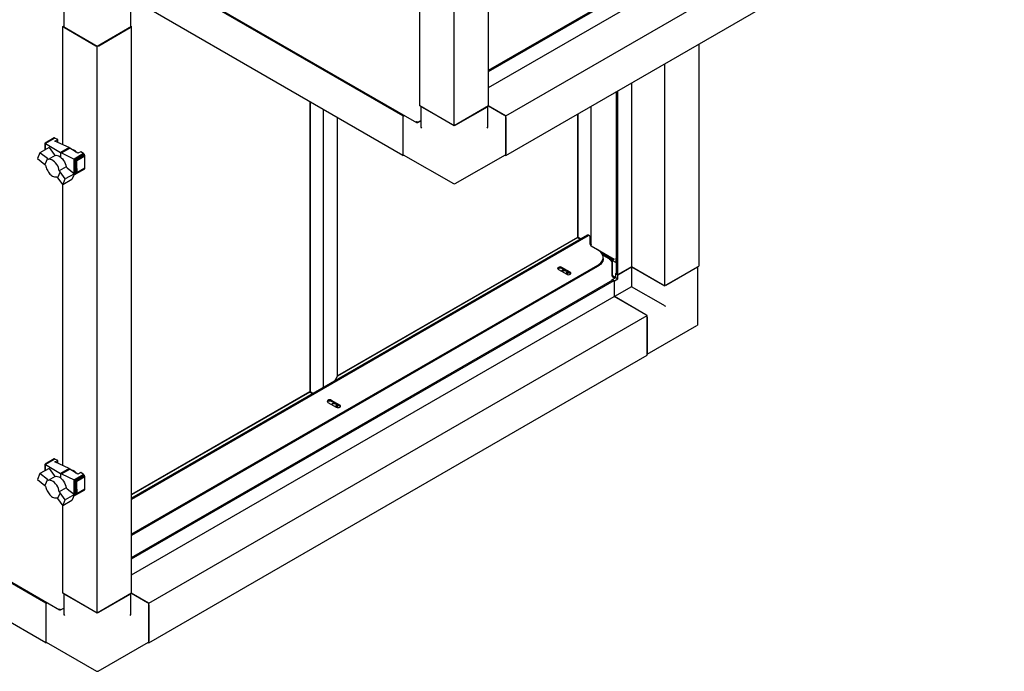
# Paper-space layout 'Sheet1' of a CAD drawing. Units: millimetres. Extents: x 36 to 761, y 99 to 508.
# Drawn here: x 253 to 379, y 104 to 188 of the extents above; entities that cross this region are included whole.
import ezdxf

# ---------------------------------------------------------------- set-up
doc = ezdxf.new("R2010")
doc.units = ezdxf.units.MM

psp = doc.layouts.new('Sheet1')

# ---------------------------------------------------------------- linework, layer by layer
at = {"color": 7, "linetype": 'Continuous', "lineweight": 25}
for p, q in [((312.99, 176.83), (312.99, 249.81)), ((308.57, 174.28), (308.57, 247.26)), ((312.99, 181.45), (374.95, 217.21)), ((312.99, 181.26), (375.11, 217.12)), ((312.99, 179.2), (375.11, 215.06)), ((315.2, 175.56), (379.37, 212.6)), ((315.2, 170.45), (379.37, 207.5)), ((267.23, 195.75), (303.71, 174.69)), ((301.95, 175.56), (269.24, 194.44)), ((258.3, 189.65), (258.3, 187.04)), ((266.93, 187.04), (266.93, 189.65)), ((301.95, 170.45), (269.24, 189.33)), ((304.15, 176.83), (304.15, 189.58)), ((258.19, 187.04), (258.3, 187.1)), ((262.61, 184.48), (258.19, 187.04)), ((258.19, 171.83), (258.19, 187.04)), ((258.37, 186.93), (262.44, 184.59)), ((267.03, 187.04), (262.61, 184.48)), ((262.79, 184.59), (266.85, 186.93)), ((266.93, 187.1), (267.03, 187.04)), ((267.03, 114.06), (267.03, 187.04)), ((262.61, 111.51), (262.61, 184.48)), ((340.04, 184.79), (340.04, 156.2)), ((335.62, 182.24), (335.62, 153.65)), ((329.58, 178.75), (329.58, 155.08)), ((331.36, 179.78), (331.36, 156.11)), ((329.42, 178.66), (329.42, 155.17)), ((289.96, 177.37), (289.96, 140.03)), ((290, 177.35), (290, 140.01)), ((291.72, 140.57), (291.72, 176.36)), ((308.57, 174.28), (304.15, 176.83)), ((304.26, 176.77), (304.26, 174.22)), ((304.33, 176.73), (308.4, 174.38)), ((312.99, 176.83), (308.57, 174.28)), ((308.75, 174.38), (312.82, 176.73)), ((312.89, 174.22), (312.89, 176.77)), ((315.2, 175.56), (312.99, 176.83)), ((312.99, 176.83), (315.03, 175.66)), ((326.19, 158.98), (326.19, 176.79)), ((293.54, 142.05), (293.54, 175.31)), ((302.08, 175.63), (301.95, 175.56)), ((301.95, 175.56), (301.95, 170.45)), ((301.95, 175.35), (301.95, 170.66)), ((303.82, 174.69), (304.26, 174.94)), ((303.9, 174.73), (304.26, 174.94)), ((315.2, 170.45), (315.2, 175.56)), ((315.2, 175.35), (315.2, 170.66)), ((324.43, 175.78), (324.43, 159.93)), ((324.47, 175.8), (324.47, 159.91)), ((303.82, 174.69), (303.82, 174.72)), ((257.06, 172.7), (255.88, 172.02)), ((257.03, 172.69), (255.88, 172.02)), ((257.1, 172.7), (255.91, 172.01)), ((257.15, 172.69), (255.94, 171.99)), ((257.06, 172.7), (257.03, 172.69)), ((257.1, 172.7), (257.06, 172.7)), ((257.15, 172.69), (257.1, 172.7)), ((257.51, 172.52), (257.15, 172.69)), ((257.16, 172.31), (257.51, 172.52)), ((257.51, 172.15), (257.51, 172.52)), ((256.42, 171.49), (255.23, 170.8)), ((255.88, 172.02), (255.9, 172.01)), ((255.88, 171.18), (255.88, 172.02)), ((255.88, 172.02), (255.88, 172.02)), ((255.88, 172.02), (255.88, 172.02)), ((255.88, 171.18), (255.88, 172.02)), ((255.88, 172.02), (255.88, 172.02)), ((255.9, 171.19), (255.9, 172.01)), ((255.9, 172.01), (255.91, 172.01)), ((255.91, 172.01), (255.93, 171.99)), ((255.93, 171.21), (255.93, 171.99)), ((255.93, 171.99), (255.94, 171.99)), ((255.94, 171.99), (257.87, 170.83)), ((256.42, 171.49), (257.07, 170.56)), ((258.98, 171.46), (257.16, 172.31)), ((258.98, 171.46), (257.87, 170.83)), ((257.99, 170.77), (259.09, 171.4)), ((258.98, 171.46), (259.09, 171.4)), ((260.12, 170.73), (259.09, 171.4)), ((255.23, 170.8), (254.9, 170.05)), ((254.9, 170.05), (255.85, 169.3)), ((256.18, 170.05), (255.23, 170.8)), ((256.18, 170.05), (255.85, 169.3)), ((256.29, 169.93), (256.18, 170.05)), ((257.18, 170.45), (256.29, 169.93)), ((257.07, 170.56), (257.18, 170.45)), ((257.91, 170.8), (257.87, 170.83)), ((257.99, 170.77), (257.91, 170.8)), ((257.91, 170.22), (257.91, 170.8)), ((257.99, 170.77), (259.62, 169.99)), ((260.84, 170.7), (259.62, 169.99)), ((259.62, 169.99), (259.64, 169.98)), ((259.64, 168.13), (259.64, 169.98)), ((259.64, 169.98), (259.68, 169.97)), ((260.88, 170.66), (259.68, 169.97)), ((259.68, 169.97), (259.7, 169.95)), ((259.7, 167.99), (259.7, 169.95)), ((259.7, 169.95), (259.74, 169.93)), ((260.92, 170.62), (259.74, 169.93)), ((259.74, 169.93), (259.78, 169.91)), ((259.78, 168.02), (259.78, 169.91)), ((259.78, 169.91), (259.8, 169.9)), ((260.96, 170.57), (259.8, 169.9)), ((259.8, 169.9), (259.85, 169.86)), ((259.85, 168.07), (259.85, 169.86)), ((259.85, 169.86), (259.87, 169.86)), ((260.98, 170.51), (259.87, 169.86)), ((259.87, 169.86), (259.91, 169.83)), ((261, 170.45), (259.93, 169.83)), ((259.97, 169.81), (261, 170.41)), ((260.47, 170.93), (260.12, 170.73)), ((260.84, 170.7), (260.47, 170.93)), ((260.88, 170.66), (260.84, 170.7)), ((260.92, 170.62), (260.88, 170.66)), ((260.96, 170.57), (260.92, 170.62)), ((260.98, 170.51), (260.96, 170.57)), ((261, 170.45), (260.98, 170.51)), ((261, 170.41), (261, 170.45)), ((261, 169.39), (261, 170.41)), ((301.95, 170.45), (302.05, 170.51)), ((302, 170.54), (308.45, 166.82)), ((308.7, 166.82), (315.15, 170.54)), ((315.1, 170.51), (315.2, 170.45)), ((255.85, 169.3), (255.96, 169.18)), ((255.96, 169.18), (255.99, 169.04)), ((255.99, 169.04), (256.03, 168.89)), ((256.03, 168.89), (256.08, 168.74)), ((256.08, 168.74), (256.14, 168.59)), ((256.14, 168.59), (256.22, 168.45)), ((258.6, 168.97), (257.71, 168.46)), ((258.6, 168.97), (258.71, 168.85)), ((258.71, 168.85), (259.67, 168.1)), ((260.96, 168.7), (259.8, 168.03)), ((260.98, 168.72), (259.85, 168.07)), ((259.91, 168.13), (259.91, 169.83)), ((259.91, 169.83), (259.93, 169.83)), ((259.93, 169.83), (259.97, 169.81)), ((261, 168.76), (259.93, 168.15)), ((261, 168.81), (259.96, 168.21)), ((259.97, 168.79), (259.96, 168.21)), ((259.97, 168.79), (259.97, 169.81)), ((260.96, 168.7), (260.98, 168.72)), ((260.98, 168.72), (261, 168.76)), ((261, 168.81), (261, 169.39)), ((261, 168.76), (261, 168.81)), ((256.22, 168.45), (256.31, 168.31)), ((256.31, 168.31), (256.4, 168.18)), ((256.4, 168.18), (256.51, 168.06)), ((256.51, 168.06), (256.62, 167.96)), ((256.62, 167.96), (256.73, 167.87)), ((256.73, 167.87), (256.85, 167.8)), ((256.85, 167.8), (256.96, 167.74)), ((256.96, 167.74), (257.08, 167.7)), ((257.08, 167.7), (257.19, 167.68)), ((257.19, 167.68), (257.28, 167.68)), ((257.28, 167.68), (257.38, 167.7)), ((257.38, 167.7), (257.5, 167.59)), ((257.83, 168.34), (257.5, 167.59)), ((257.5, 167.59), (258.15, 166.66)), ((257.83, 168.34), (257.71, 168.46)), ((258.47, 167.42), (257.83, 168.34)), ((258.15, 166.66), (258.47, 167.42)), ((259.34, 167.35), (258.15, 166.66)), ((259.67, 168.1), (258.47, 167.42)), ((259.67, 168.1), (259.34, 167.35)), ((259.64, 167.99), (259.62, 168)), ((259.62, 168), (259.62, 168)), ((259.64, 167.99), (259.64, 168.04)), ((259.68, 167.99), (259.64, 167.99)), ((259.7, 167.99), (259.68, 167.99)), ((259.74, 168), (259.7, 167.99)), ((259.78, 168.02), (259.74, 168)), ((259.8, 168.03), (259.78, 168.02)), ((259.85, 168.07), (259.8, 168.03)), ((259.91, 168.13), (259.85, 168.07)), ((259.85, 168.07), (259.85, 168.07)), ((259.93, 168.15), (259.91, 168.13)), ((259.96, 168.21), (259.93, 168.15)), ((258.19, 130.49), (258.19, 166.68)), ((325.67, 160.17), (267.03, 126.32)), ((325.8, 160.09), (267.03, 126.16)), ((324.41, 159.9), (293.54, 142.08)), ((324.45, 159.87), (293.55, 142.04)), ((324.41, 159.9), (324.45, 159.87)), ((324.47, 159.91), (324.43, 159.93)), ((324.84, 159.69), (324.43, 159.93)), ((324.45, 159.87), (324.81, 159.67)), ((324.84, 159.69), (324.47, 159.91)), ((325.99, 160.11), (325.85, 160.18)), ((326.06, 159.02), (326.06, 159.94)), ((326.15, 158.94), (326.07, 158.99)), ((326.11, 158.96), (326.07, 158.99)), ((326.08, 158.94), (326.13, 158.9)), ((326.15, 158.94), (326.11, 158.96)), ((326.2, 158.79), (326.99, 158.33)), ((327, 158.32), (329.15, 157.08)), ((327.56, 157.81), (328.99, 156.99)), ((328.62, 157.05), (327.67, 157.6)), ((327.72, 157.16), (327.72, 157.31)), ((329.35, 157.17), (329.42, 157.21)), ((326.99, 156.29), (267.03, 121.67)), ((326.99, 156.13), (267.03, 121.52)), ((323.5, 155.41), (322.42, 156.04)), ((328.76, 156.91), (328.53, 157.04)), ((328.89, 154.94), (328.89, 156.69)), ((328.9, 156.03), (328.89, 156.04)), ((328.9, 155.99), (328.89, 156)), ((328.9, 156.92), (329.15, 157.06)), ((328.9, 156.92), (328.9, 154.98)), ((329.35, 156.66), (328.9, 156.92)), ((329.15, 157.08), (328.99, 156.99)), ((328.99, 156.99), (328.99, 156.97)), ((329.15, 157.06), (329.15, 157.08)), ((329.42, 157.13), (329.35, 157.17)), ((329.35, 157.17), (329.35, 156.66)), ((331.36, 156.11), (329.58, 155.08)), ((329.61, 155.08), (331.38, 156.1)), ((331.36, 156.11), (335.62, 153.65)), ((335.44, 153.76), (331.38, 156.1)), ((331.38, 156.1), (331.38, 153.55)), ((335.62, 153.65), (340.04, 156.2)), ((335.8, 153.76), (339.86, 156.1)), ((339.94, 148.75), (339.94, 156.14)), ((321.96, 155.77), (323.04, 155.15)), ((322.32, 155.56), (322.4, 155.62)), ((323.5, 155.26), (322.42, 155.88)), ((323.19, 155.24), (323.23, 155.25)), ((323.23, 155.25), (323.22, 155.27)), ((323.24, 155.36), (323.24, 155.41)), ((323.56, 155.2), (323.5, 155.26)), ((328.89, 154.99), (328.9, 154.98)), ((328.9, 154.98), (328.89, 154.97)), ((329.35, 154.72), (328.9, 154.98)), ((328.9, 154.47), (329.35, 154.72)), ((328.95, 154.83), (329.24, 154.66)), ((329.35, 155.23), (329.42, 155.28)), ((329.35, 155.23), (329.42, 155.19)), ((329.35, 154.72), (329.35, 155.23)), ((329.35, 154.72), (329.61, 154.57)), ((329.58, 155.08), (329.42, 155.17)), ((329.59, 155.09), (329.61, 155.08)), ((329.61, 154.57), (329.61, 155.08)), ((267.03, 118.67), (328.99, 154.44)), ((267.03, 118.49), (329.15, 154.35)), ((328.9, 154.39), (328.9, 154.47)), ((328.9, 154.47), (328.97, 154.43)), ((328.99, 154.44), (329.15, 154.35)), ((329.15, 154.35), (329.15, 152.29)), ((329.15, 154.33), (329.17, 154.32)), ((329.17, 154.32), (329.61, 154.57)), ((329.17, 152.27), (329.17, 154.32)), ((331.38, 153.55), (329.17, 152.27)), ((335.44, 151.2), (331.38, 153.55)), ((267.03, 116.42), (329.15, 152.29)), ((333.41, 149.83), (329.15, 152.29)), ((333.23, 149.93), (329.17, 152.27)), ((269.24, 112.78), (333.41, 149.83)), ((333.41, 144.72), (333.41, 149.83)), ((333.41, 149.62), (333.41, 144.93)), ((333.41, 144.84), (339.81, 148.54)), ((269.24, 107.68), (333.41, 144.72)), ((293.54, 142.05), (293.16, 141.4)), ((293.2, 141.43), (293.55, 142.04)), ((293.55, 142.04), (293.54, 142.05)), ((289.94, 140), (267.03, 126.78)), ((289.98, 139.97), (267.03, 126.73)), ((289.94, 140), (289.98, 139.97)), ((290, 140.01), (289.96, 140.03)), ((290.37, 139.79), (289.96, 140.03)), ((289.98, 139.97), (290.34, 139.77)), ((290.37, 139.79), (290, 140.01)), ((292.3, 138.65), (293.38, 138.03)), ((292.79, 138.43), (292.75, 138.39)), ((293.84, 138.29), (292.76, 138.91)), ((293.84, 138.14), (292.76, 138.76)), ((293.58, 138.23), (293.58, 138.28)), ((293.53, 138.11), (293.57, 138.13)), ((293.57, 138.13), (293.56, 138.15)), ((293.9, 138.08), (293.84, 138.14)), ((221.27, 132.98), (257.75, 111.92)), ((255.98, 112.78), (223.28, 131.66)), ((257.06, 131.37), (255.88, 130.69)), ((257.03, 131.35), (255.88, 130.69)), ((255.88, 130.69), (255.9, 130.68)), ((255.88, 129.84), (255.88, 130.69)), ((255.88, 130.69), (255.88, 130.69)), ((255.88, 130.69), (255.88, 130.69)), ((255.88, 129.84), (255.88, 130.69)), ((255.88, 130.69), (255.88, 130.69)), ((255.9, 129.85), (255.9, 130.68)), ((255.9, 130.68), (255.91, 130.68)), ((257.1, 131.37), (255.91, 130.68)), ((255.91, 130.68), (255.93, 130.66)), ((255.93, 129.87), (255.93, 130.66)), ((255.93, 130.66), (255.94, 130.66)), ((257.15, 131.35), (255.94, 130.66)), ((255.94, 130.66), (257.87, 129.49)), ((257.06, 131.37), (257.03, 131.35)), ((257.1, 131.37), (257.06, 131.37)), ((257.15, 131.35), (257.1, 131.37)), ((257.51, 131.18), (257.15, 131.35)), ((257.16, 130.98), (257.51, 131.18)), ((258.98, 130.13), (257.16, 130.98)), ((257.51, 130.81), (257.51, 131.18)), ((255.23, 129.47), (254.9, 128.71)), ((256.42, 130.15), (255.23, 129.47)), ((256.18, 128.71), (255.23, 129.47)), ((256.42, 130.15), (257.07, 129.22)), ((258.98, 130.13), (257.87, 129.49)), ((257.91, 129.46), (257.87, 129.49)), ((257.99, 129.43), (257.91, 129.46)), ((257.91, 128.88), (257.91, 129.46)), ((257.99, 129.43), (259.09, 130.06)), ((257.99, 129.43), (259.62, 128.66)), ((258.98, 130.13), (259.09, 130.06)), ((260.12, 129.39), (259.09, 130.06)), ((260.84, 129.36), (259.62, 128.66)), ((260.88, 129.33), (259.68, 128.63)), ((260.47, 129.6), (260.12, 129.39)), ((260.84, 129.36), (260.47, 129.6)), ((260.88, 129.33), (260.84, 129.36)), ((260.92, 129.28), (260.88, 129.33)), ((254.9, 128.71), (255.85, 127.96)), ((256.18, 128.71), (255.85, 127.96)), ((256.29, 128.6), (256.18, 128.71)), ((257.18, 129.11), (256.29, 128.6)), ((257.07, 129.22), (257.18, 129.11)), ((259.62, 128.66), (259.64, 128.65)), ((259.64, 126.79), (259.64, 128.65)), ((259.64, 128.65), (259.68, 128.63)), ((259.68, 128.63), (259.7, 128.61)), ((259.7, 126.66), (259.7, 128.61)), ((259.7, 128.61), (259.74, 128.6)), ((260.92, 129.28), (259.74, 128.6)), ((259.74, 128.6), (259.78, 128.57)), ((259.78, 126.68), (259.78, 128.57)), ((259.78, 128.57), (259.8, 128.56)), ((260.96, 129.23), (259.8, 128.56)), ((259.8, 128.56), (259.85, 128.53)), ((259.85, 126.73), (259.85, 128.53)), ((259.85, 128.53), (259.87, 128.53)), ((260.98, 129.17), (259.87, 128.53)), ((259.87, 128.53), (259.91, 128.5)), ((259.91, 126.8), (259.91, 128.5)), ((259.91, 128.5), (259.93, 128.5)), ((261, 129.12), (259.93, 128.5)), ((259.93, 128.5), (259.97, 128.48)), ((259.97, 128.48), (261, 129.08)), ((259.97, 127.46), (259.97, 128.48)), ((260.96, 129.23), (260.92, 129.28)), ((260.98, 129.17), (260.96, 129.23)), ((261, 129.12), (260.98, 129.17)), ((261, 129.08), (261, 129.12)), ((261, 128.06), (261, 129.08)), ((261, 127.48), (261, 128.06)), ((255.85, 127.96), (255.96, 127.85)), ((255.96, 127.85), (255.99, 127.7)), ((255.99, 127.7), (256.03, 127.55)), ((256.03, 127.55), (256.08, 127.41)), ((256.08, 127.41), (256.14, 127.26)), ((256.14, 127.26), (256.22, 127.11)), ((256.22, 127.11), (256.31, 126.98)), ((256.31, 126.98), (256.4, 126.85)), ((256.4, 126.85), (256.51, 126.73)), ((257.83, 127), (257.5, 126.25)), ((258.6, 127.63), (257.71, 127.12)), ((257.83, 127), (257.71, 127.12)), ((258.47, 126.08), (257.83, 127)), ((259.67, 126.77), (258.47, 126.08)), ((258.6, 127.63), (258.71, 127.52)), ((258.71, 127.52), (259.67, 126.77)), ((259.67, 126.77), (259.34, 126.01)), ((260.96, 127.36), (259.8, 126.7)), ((260.98, 127.39), (259.85, 126.74)), ((259.91, 126.8), (259.85, 126.74)), ((259.93, 126.81), (259.91, 126.8)), ((261, 127.43), (259.93, 126.81)), ((259.96, 126.87), (259.93, 126.81)), ((261, 127.48), (259.96, 126.87)), ((259.97, 127.46), (259.96, 126.87)), ((260.96, 127.36), (260.98, 127.39)), ((260.98, 127.39), (261, 127.43)), ((261, 127.43), (261, 127.48)), ((255.98, 107.68), (223.28, 126.56)), ((256.51, 126.73), (256.62, 126.63)), ((256.62, 126.63), (256.73, 126.53)), ((256.73, 126.53), (256.85, 126.46)), ((256.85, 126.46), (256.96, 126.4)), ((256.96, 126.4), (257.08, 126.37)), ((257.08, 126.37), (257.19, 126.35)), ((257.19, 126.35), (257.28, 126.35)), ((257.28, 126.35), (257.38, 126.37)), ((257.38, 126.37), (257.5, 126.25)), ((257.5, 126.25), (258.15, 125.32)), ((258.15, 125.32), (258.47, 126.08)), ((259.34, 126.01), (258.15, 125.32)), ((259.64, 126.66), (259.62, 126.66)), ((259.62, 126.66), (259.62, 126.66)), ((259.64, 126.66), (259.64, 126.71)), ((259.68, 126.66), (259.64, 126.66)), ((259.7, 126.66), (259.68, 126.66)), ((259.74, 126.67), (259.7, 126.66)), ((259.78, 126.68), (259.74, 126.67)), ((259.8, 126.7), (259.78, 126.68)), ((259.85, 126.73), (259.8, 126.7)), ((259.85, 126.74), (259.85, 126.73)), ((258.19, 114.06), (258.19, 125.35)), ((256.12, 112.86), (255.98, 112.78)), ((262.61, 111.51), (258.19, 114.06)), ((258.3, 114), (258.3, 111.45)), ((258.37, 113.96), (262.44, 111.61)), ((267.03, 114.06), (262.61, 111.51)), ((262.79, 111.61), (266.85, 113.96)), ((266.93, 111.45), (266.93, 114)), ((269.24, 112.78), (267.03, 114.06)), ((267.03, 114.06), (269.06, 112.88)), ((255.98, 112.78), (255.98, 107.68)), ((255.98, 112.58), (255.98, 107.88)), ((257.86, 111.91), (258.3, 112.16)), ((257.86, 111.91), (257.86, 111.95)), ((257.94, 111.95), (258.3, 112.16)), ((269.24, 107.68), (269.24, 112.78)), ((269.24, 112.58), (269.24, 107.88)), ((256.04, 107.77), (262.49, 104.04)), ((262.74, 104.04), (269.19, 107.77)), ((255.98, 107.68), (256.09, 107.74)), ((269.14, 107.74), (269.24, 107.68))]:
    psp.add_line(p, q, dxfattribs=at)
at = {"color": 7, "linetype": 'Continuous', "lineweight": 25, "flags": 128}
for points in [[(257.71, 168.46), (257.67, 168.67), (257.6, 168.89), (257.51, 169.1), (257.38, 169.3), (257.24, 169.49), (257.09, 169.65), (256.92, 169.78), (256.76, 169.88), (256.59, 169.94), (256.44, 169.96), (256.29, 169.93)], [(257.18, 170.45), (257.32, 170.47), (257.48, 170.45), (257.64, 170.39), (257.81, 170.29), (257.97, 170.16), (258.13, 170), (258.27, 169.81), (258.39, 169.61), (258.49, 169.4), (258.56, 169.18), (258.6, 168.97)], [(326.12, 158.91), (326.13, 158.93), (326.13, 158.95)], [(326.99, 156.29), (327.22, 156.44), (327.42, 156.62), (327.57, 156.8), (327.67, 157), (327.72, 157.21), (327.72, 157.41), (327.67, 157.62), (327.57, 157.81), (327.42, 158), (327.22, 158.17), (326.99, 158.33)], [(322.42, 156.04), (322.31, 156.08), (322.19, 156.09), (322.06, 156.08), (321.96, 156.04), (321.89, 155.98), (321.86, 155.9), (321.89, 155.83), (321.96, 155.77)], [(327.72, 157.16), (327.72, 157.05), (327.67, 156.85), (327.57, 156.65), (327.42, 156.46), (327.22, 156.29), (326.99, 156.13)], [(322.87, 155.24), (322.96, 155.28), (323.03, 155.34), (323.05, 155.41), (323.03, 155.48), (322.96, 155.53)], [(323.04, 155.15), (323.14, 155.11), (323.27, 155.09), (323.39, 155.11), (323.5, 155.15), (323.57, 155.21), (323.59, 155.28), (323.57, 155.35), (323.5, 155.41)], [(292.76, 138.91), (292.65, 138.96), (292.53, 138.97), (292.4, 138.96), (292.3, 138.91), (292.23, 138.85), (292.2, 138.78), (292.23, 138.71), (292.3, 138.65)], [(293.31, 138.16), (293.37, 138.22), (293.39, 138.28), (293.37, 138.35), (293.3, 138.41), (293.2, 138.45), (293.08, 138.46), (292.96, 138.45), (292.86, 138.41), (292.8, 138.36)], [(293.39, 138.4), (293.41, 138.36), (293.42, 138.28), (293.38, 138.21), (293.3, 138.16), (293.21, 138.12)], [(293.38, 138.03), (293.48, 137.99), (293.61, 137.97), (293.73, 137.99), (293.84, 138.03), (293.91, 138.09), (293.93, 138.16), (293.91, 138.23), (293.84, 138.29)], [(257.71, 127.12), (257.67, 127.33), (257.6, 127.55), (257.51, 127.76), (257.38, 127.97), (257.24, 128.15), (257.09, 128.32), (256.92, 128.45), (256.76, 128.54), (256.59, 128.6), (256.44, 128.62), (256.29, 128.6)], [(257.18, 129.11), (257.32, 129.13), (257.48, 129.11), (257.64, 129.06), (257.81, 128.96), (257.97, 128.83), (258.13, 128.66), (258.27, 128.48), (258.39, 128.27), (258.49, 128.06), (258.56, 127.84), (258.6, 127.63)]]:
    psp.add_lwpolyline(points, dxfattribs=at)
at = {"color": 7, "linetype": 'Continuous', "lineweight": 25}
for centre, radius, start, end in [((258.42, 187.05), 0.126, 185.6948, 245.6253), ((266.8, 187.05), 0.126, 294.3747, 354.3052), ((262.61, 184.93), 0.384, 242.6097, 297.3903), ((302.34, 175.33), 0.392, 130.3162, 177.0313), ((314.82, 175.34), 0.384, 2.6055, 57.3945), ((259.17, 170.35), 0.901, 35.1681, 80.1009), ((302.07, 170.64), 0.123, 173.7012, 234.9867), ((315.08, 170.64), 0.12, 304.0564, 7.2558), ((308.57, 167.04), 0.25, 240.0027, 299.9973), ((325.77, 160.01), 0.189, 65.6929, 125.6176), ((325.9, 159.96), 0.164, 350.786, 129.2033), ((326.35, 159.03), 0.288, 182.6055, 237.3945), ((326, 159), 0.106, 319.8322, 340.1798), ((322.19, 155.5), 0.445, 59.594, 132.5729), ((328.58, 156.98), 0.0764, 350.786, 129.2033), ((328.62, 156.68), 0.269, 2.6055, 57.3945), ((322.71, 155.12), 0.586, 88.0227, 131.0534), ((322.74, 155.16), 0.43, 59.7202, 131.8276), ((322.92, 155.48), 0.292, 277.4341, 348.9693), ((322.96, 155.4), 0.287, 291.6418, 350.7506), ((329.02, 154.94), 0.134, 182.6055, 237.3945), ((339.69, 148.75), 0.25, 299.9973, 0), ((292.53, 138.38), 0.445, 59.594, 132.5729), ((293.08, 138.05), 0.46, 71.153, 134.8754), ((293.28, 138.34), 0.307, 283.6714, 349.5247), ((293.31, 138.27), 0.268, 289.2748, 353.1175), ((259.16, 129.01), 0.911, 35.3239, 78.9121), ((256.37, 112.56), 0.392, 130.3162, 177.0313), ((268.86, 112.56), 0.384, 2.6055, 57.3945), ((256.11, 107.87), 0.123, 173.7012, 234.9867), ((269.12, 107.87), 0.12, 304.0564, 7.2558), ((262.61, 104.26), 0.25, 240.0027, 299.9973)]:
    psp.add_arc(centre, radius, start, end, dxfattribs=at)
for centre, major_axis, ratio, start_param, end_param in [((304.51, 174.08), (-0.177, 0.306), 0.577335, 0.785358, 1.570756), ((312.64, 174.08), (0.177, 0.306), 0.577335, 4.71243, 5.497828), ((335.62, 151.1), (0.25, -0.144), 0.00007, 0.785439, 2.356235), ((258.55, 111.3), (-0.177, 0.306), 0.577335, 0.785358, 1.570756), ((266.68, 111.3), (0.177, 0.306), 0.577335, 4.71243, 5.497828)]:
    psp.add_ellipse(centre, major_axis=major_axis, ratio=ratio, start_param=start_param, end_param=end_param, dxfattribs=at)
for points in [[(303.9, 174.73), (303.88, 174.73), (303.84, 174.72), (303.77, 174.73), (303.71, 174.75), (303.67, 174.77), (303.65, 174.79)], [(303.65, 174.79), (303.66, 174.77), (303.67, 174.73), (303.71, 174.69), (303.76, 174.67), (303.8, 174.68), (303.82, 174.69)], [(326.19, 158.98), (326.19, 158.97), (326.18, 158.95), (326.16, 158.94), (326.15, 158.94)], [(257.94, 111.95), (257.92, 111.95), (257.88, 111.94), (257.81, 111.95), (257.74, 111.97), (257.71, 112), (257.69, 112.01)], [(257.69, 112.01), (257.7, 111.99), (257.71, 111.95), (257.75, 111.91), (257.8, 111.9), (257.84, 111.91), (257.86, 111.91)]]:
    psp.add_open_spline(points, degree=3, dxfattribs=at)
psp.add_open_spline([(326.13, 158.9), (326.13, 158.89), (326.13, 158.87), (326.12, 158.85), (326.12, 158.85), (326.12, 158.85)], degree=3, knots=[0, 0, 0, 0, 0.499949, 0.999898, 1, 1, 1, 1], dxfattribs=at)

doc.saveas('drawing.dxf')
